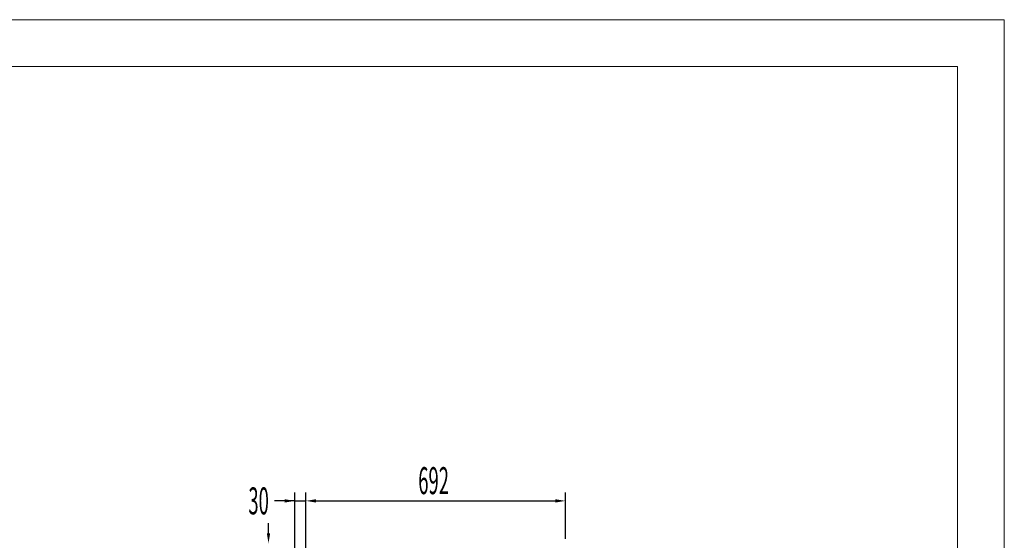
# Model space of a CAD drawing. Units: millimetres. Extents: x 1490 to 6743, y -1094 to 6335.
# Drawn here: x 4116 to 6743, y 4947 to 6335 of the extents above; entities that cross this region are included whole.
import ezdxf

# ---------------------------------------------------------------- set-up
doc = ezdxf.new("R2010")
doc.units = ezdxf.units.MM
doc.layers.add('ACOTA', color=50, linetype='Continuous')
doc.layers.add('FORMATO', color=180, linetype='Continuous', lineweight=0)
doc.layers.add('LIMITS', color=1, linetype='Continuous', lineweight=0)
doc.styles.add('ACO', font='simplex.shx', dxfattribs={"width": 0.5})

msp = doc.modelspace()

# ---------------------------------------------------------------- linework, layer by layer
at = {"layer": 'ACOTA'}
for p, q in [((4849.7, 4871.2, 0), (4849.7, 5074.6, 0)), ((4879.7, 4950.2, 0), (4879.7, 5074.6, 0)), ((4879.7, 4871.2, 0), (4879.7, 5074.6, 0)), ((5571.7, 4951.2, 0), (5571.7, 5074.6, 0)), ((4849.7, 5052.1, 0), (4795.7, 5052.1, 0)), ((4822.7, 5052.1, 0), (4795.7, 5052.1, 0)), ((4849.7, 5052.1, 0), (4879.7, 5052.1, 0)), ((4906.7, 5052.1, 0), (5544.7, 5052.1, 0)), ((4906.7, 5052.1, 0), (4933.7, 5052.1, 0)), ((4779.8, 4966, 0), (4779.8, 4993, 0))]:
    msp.add_line(p, q, dxfattribs=at)
for points in [[(4822.7, 5047.6, 0), (4822.7, 5056.6, 0), (4849.7, 5052.1, 0)], [(4906.7, 5056.6, 0), (4906.7, 5047.6, 0), (4879.7, 5052.1, 0)], [(4906.7, 5056.6, 0), (4906.7, 5047.6, 0), (4879.7, 5052.1, 0)], [(5544.7, 5047.6, 0), (5544.7, 5056.6, 0), (5571.7, 5052.1, 0)], [(4775.3, 4966, 0), (4784.3, 4966, 0), (4779.8, 4939, 0)]]:
    msp.add_solid(points, dxfattribs=at)
at = {"layer": 'FORMATO'}
msp.add_lwpolyline([(1990, -969.1), (6617.5, -969.1), (6617.5, 6209.8), (1990, 6209.8)], close=True, dxfattribs=at)
at = {"layer": 'LIMITS'}
msp.add_lwpolyline([(1489.7, -1094.2), (6742.6, -1094.2), (6742.6, 6334.9), (1489.7, 6334.9)], close=True, dxfattribs=at)

# ---------------------------------------------------------------- texts
at = {"layer": 'ACOTA', "style": 'ACO', "width": 0.5}
for s, p in [('692', (5179.4, 5070.1, 0)), ('30', (4726.2, 5016.1, 0))]:
    msp.add_text(s, height=72, dxfattribs=at).set_placement(p)

doc.saveas('drawing.dxf')
